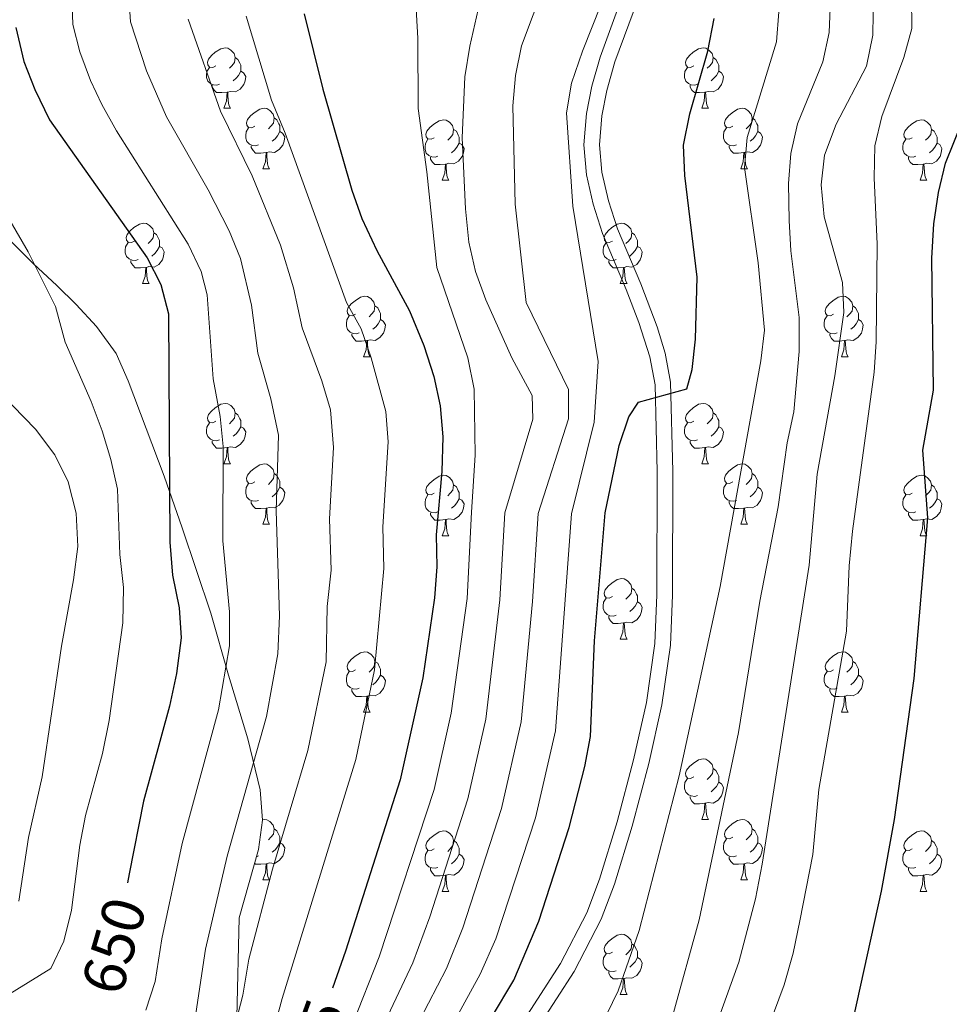
# Model space of a CAD drawing. Extents: x 585548 to 590041, y 779679 to 782707.
# Drawn here: x 586555 to 586709, y 780778 to 780942 of the extents above; entities that cross this region are included whole.
import ezdxf
from ezdxf.enums import TextEntityAlignment as Align

# ---------------------------------------------------------------- set-up
doc = ezdxf.new("R2010")
doc.units = 0
doc.header["$MEASUREMENT"] = 0
doc.linetypes.add('DGN Style 3', pattern=[66.707732, 47.64838, -19.059352])
for name, color, linetype in [('Nivel 21', 7, 'Continuous'), ('Nivel 35', 7, 'Continuous'), ('Nivel 36', 7, 'Continuous'), ('Nivel 4', 7, 'Continuous'), ('Nivel 41', 7, 'Continuous'), ('Nivel 5', 7, 'Continuous'), ('Nivel 61', 7, 'Continuous'), ('Nivel 63', 7, 'Continuous')]:
    doc.layers.add(name, color=color, linetype=linetype)
doc.styles.add('Style-ariali', font='ariali.shx', dxfattribs={"bigfont": 'arialibig.shx'})
doc.linetypes.add('5zonar', pattern='A,-5,[1,dgnlstyle.shx,S=0.08,R=0,X=0,Y=0],-5', length=10)

msp = doc.modelspace()

# ---------------------------------------------------------------- linework, layer by layer
at = {"layer": 'Nivel 21', "color": 19, "linetype": 'Continuous', "lineweight": 0}
msp.add_polyline3d([(586655.729, 780947.057, 694.99), (586651.473, 780935.472, 694.507), (586650.107, 780930.663, 694.414), (586649.204, 780926.113, 694.448), (586648.762, 780920.93, 694.614), (586649.213, 780915.956, 694.857), (586650.341, 780911.081, 695.154), (586651.91, 780906.18, 695.533), (586655.802, 780896.923, 696.687), (586657.914, 780891.466, 697.817), (586659.748, 780885.75, 699.134), (586660.613, 780881.069, 700.009), (586660.965, 780866.696, 701.451), (586660.928, 780846.244, 702.848), (586660.583, 780838.154, 702.999), (586659.163, 780828.388, 703.564), (586657.035, 780818.881, 703.534), (586654.33, 780808.573, 703.292), (586651.409, 780799.086, 703.072), (586649.31, 780793.515, 702.94), (586644.931, 780785.084, 702.765), (586637.278, 780773.259, 702.413)], dxfattribs=at)
at = {"layer": 'Nivel 21', "color": 19, "linetype": 'DGN Style 3', "lineweight": 0}
msp.add_polyline3d([(586658.256, 780946.412, 694.996), (586653.948, 780934.669, 694.507), (586652.611, 780929.944, 694.414), (586651.783, 780925.75, 694.448), (586651.373, 780920.937, 694.614), (586651.789, 780916.359, 694.858), (586652.892, 780911.624, 695.164), (586654.391, 780906.983, 695.542), (586658.241, 780897.827, 696.696), (586660.957, 780890.722, 698.178), (586662.279, 780886.365, 699.134), (586663.191, 780881.522, 699.985), (586663.566, 780866.741, 701.45), (586663.527, 780846.189, 702.848), (586663.175, 780837.911, 702.999), (586661.744, 780828.029, 703.561), (586659.562, 780818.266, 703.534), (586656.831, 780807.86, 703.292), (586653.87, 780798.245, 703.072), (586651.689, 780792.454, 702.94), (586647.182, 780783.775, 702.765), (586639.511, 780771.924, 702.413)], dxfattribs=at)
at = {"layer": 'Nivel 35', "color": 92, "linetype": '5zonar', "lineweight": 0, "ltscale": 0.5}
msp.add_polyline3d([(586591.194, 780776.176, 676.187), (586591.555, 780792.662, 675.109), (586594.761, 780803.992, 674.43), (586595.457, 780808.879, 673.847), (586595.068, 780813.874, 673.118), (586592.987, 780822.381, 671.971), (586589.814, 780832.92, 671.268), (586586.877, 780843.225, 669.276), (586582.103, 780857.342, 667.649), (586579.125, 780865.942, 666.114), (586573.136, 780881.75, 662.6), (586571.139, 780886.274, 661.94), (586567.916, 780890.768, 661.671), (586564.522, 780894.421, 661.626), (586561.291, 780897.552, 661.311), (586557.422, 780901.18, 660.374), (586547.105, 780911.478, 658.5), (586543.119, 780915.105, 657.212), (586534.326, 780922.945, 651.706), (586531.466, 780926.903, 650.672), (586529.46, 780931.802, 649.968), (586528.603, 780936.663, 649.584)], dxfattribs=at)
at = {"layer": 'Nivel 36', "color": 92, "linetype": 'Continuous', "lineweight": 0, "flags": 128}
for points in [[(586587.719, 780934.039), (586587.189, 780933.774), (586586.659, 780933.829), (586586.394, 780934.199), (586586.339, 780934.624), (586586.499, 780935.144), (586586.979, 780935.739), (586587.614, 780936.269), (586588.514, 780936.854), (586589.259, 780937.014), (586589.684, 780936.959), (586590.214, 780936.644), (586590.744, 780936.059), (586590.904, 780935.419), (586590.794, 780934.569), (586590.369, 780934.039), (586589.949, 780933.614)], [(586667.046, 780934.039), (586666.516, 780933.774), (586665.986, 780933.829), (586665.721, 780934.199), (586665.666, 780934.624), (586665.826, 780935.144), (586666.306, 780935.739), (586666.941, 780936.269), (586667.841, 780936.854), (586668.586, 780937.014), (586669.011, 780936.959), (586669.541, 780936.644), (586670.071, 780936.059), (586670.231, 780935.419), (586670.121, 780934.569), (586669.696, 780934.039), (586669.276, 780933.614)], [(586590.904, 780935.419), (586591.379, 780935.104), (586591.694, 780934.464), (586591.854, 780934.144), (586591.854, 780933.564), (586591.854, 780933.139), (586591.484, 780932.449), (586591.064, 780931.969), (586590.584, 780931.549)], [(586670.231, 780935.419), (586670.706, 780935.104), (586671.021, 780934.464), (586671.181, 780934.144), (586671.181, 780933.564), (586671.181, 780933.139), (586670.811, 780932.449), (586670.391, 780931.969), (586669.911, 780931.549)], [(586588.304, 780930.959), (586587.879, 780930.799), (586587.294, 780930.859), (586586.819, 780931.069), (586586.394, 780931.494), (586586.179, 780932.079), (586586.179, 780932.499), (586586.234, 780933.084), (586586.659, 780933.774)], [(586591.854, 780933.139), (586592.309, 780932.889), (586592.654, 780932.274), (586592.544, 780931.549), (586592.334, 780930.909), (586591.749, 780930.169), (586590.954, 780929.689), (586590.104, 780929.794), (586589.674, 780929.664)], [(586667.631, 780930.959), (586667.206, 780930.799), (586666.621, 780930.859), (586666.146, 780931.069), (586665.721, 780931.494), (586665.506, 780932.079), (586665.506, 780932.499), (586665.561, 780933.084), (586665.986, 780933.774)], [(586671.181, 780933.139), (586671.636, 780932.889), (586671.981, 780932.274), (586671.871, 780931.549), (586671.661, 780930.909), (586671.076, 780930.169), (586670.281, 780929.689), (586669.431, 780929.794), (586669.001, 780929.664)], [(586589.564, 780929.664), (586588.674, 780929.579), (586587.829, 780929.579), (586587.404, 780930.009), (586587.084, 780930.484), (586587.084, 780930.799)], [(586668.891, 780929.664), (586668.001, 780929.579), (586667.156, 780929.579), (586666.731, 780930.009), (586666.411, 780930.484), (586666.411, 780930.799)], [(586589.019, 780926.979), (586589.454, 780928.139), (586589.564, 780929.664), (586589.674, 780929.664), (586589.709, 780929.079), (586589.744, 780928.394), (586589.814, 780927.779), (586589.929, 780927.379), (586590.144, 780926.979)], [(586668.346, 780926.979), (586668.781, 780928.139), (586668.891, 780929.664), (586669.001, 780929.664), (586669.036, 780929.079), (586669.071, 780928.394), (586669.141, 780927.779), (586669.256, 780927.379), (586669.471, 780926.979)], [(586589.019, 780926.979), (586590.144, 780926.979)], [(586594.194, 780924.004), (586593.664, 780923.739), (586593.134, 780923.794), (586592.869, 780924.164), (586592.814, 780924.589), (586592.974, 780925.109), (586593.454, 780925.704), (586594.089, 780926.234), (586594.989, 780926.819), (586595.734, 780926.979), (586596.159, 780926.924), (586596.689, 780926.609), (586597.219, 780926.024), (586597.379, 780925.384), (586597.269, 780924.534), (586596.844, 780924.004), (586596.424, 780923.579)], [(586668.346, 780926.979), (586669.471, 780926.979)], [(586673.521, 780924.004), (586672.991, 780923.739), (586672.461, 780923.794), (586672.196, 780924.164), (586672.141, 780924.589), (586672.301, 780925.109), (586672.781, 780925.704), (586673.416, 780926.234), (586674.316, 780926.819), (586675.061, 780926.979), (586675.486, 780926.924), (586676.016, 780926.609), (586676.546, 780926.024), (586676.706, 780925.384), (586676.596, 780924.534), (586676.171, 780924.004), (586675.751, 780923.579)], [(586597.379, 780925.384), (586597.854, 780925.069), (586598.169, 780924.429), (586598.329, 780924.109), (586598.329, 780923.529), (586598.329, 780923.104), (586597.959, 780922.414), (586597.539, 780921.934), (586597.059, 780921.514)], [(586623.966, 780922.099), (586623.436, 780921.834), (586622.906, 780921.889), (586622.641, 780922.259), (586622.586, 780922.684), (586622.746, 780923.204), (586623.226, 780923.799), (586623.861, 780924.329), (586624.761, 780924.914), (586625.506, 780925.074), (586625.931, 780925.019), (586626.461, 780924.704), (586626.991, 780924.119), (586627.151, 780923.479), (586627.041, 780922.629), (586626.616, 780922.099), (586626.196, 780921.674)], [(586676.706, 780925.384), (586677.181, 780925.069), (586677.496, 780924.429), (586677.656, 780924.109), (586677.656, 780923.529), (586677.656, 780923.104), (586677.286, 780922.414), (586676.866, 780921.934), (586676.386, 780921.514)], [(586703.293, 780922.099), (586702.763, 780921.834), (586702.233, 780921.889), (586701.968, 780922.259), (586701.913, 780922.684), (586702.073, 780923.204), (586702.553, 780923.799), (586703.188, 780924.329), (586704.088, 780924.914), (586704.833, 780925.074), (586705.258, 780925.019), (586705.788, 780924.704), (586706.318, 780924.119), (586706.478, 780923.479), (586706.368, 780922.629), (586705.943, 780922.099), (586705.523, 780921.674)], [(586594.779, 780920.924), (586594.354, 780920.764), (586593.769, 780920.824), (586593.294, 780921.034), (586592.869, 780921.459), (586592.654, 780922.044), (586592.654, 780922.464), (586592.709, 780923.049), (586593.134, 780923.739)], [(586598.329, 780923.104), (586598.784, 780922.854), (586599.129, 780922.239), (586599.019, 780921.514), (586598.809, 780920.874), (586598.224, 780920.134), (586597.429, 780919.654), (586596.579, 780919.759), (586596.149, 780919.629)], [(586627.151, 780923.479), (586627.626, 780923.164), (586627.941, 780922.524), (586628.101, 780922.204), (586628.101, 780921.624), (586628.101, 780921.199), (586627.731, 780920.509), (586627.311, 780920.029), (586626.831, 780919.609)], [(586674.106, 780920.924), (586673.681, 780920.764), (586673.096, 780920.824), (586672.621, 780921.034), (586672.196, 780921.459), (586671.981, 780922.044), (586671.981, 780922.464), (586672.036, 780923.049), (586672.461, 780923.739)], [(586677.656, 780923.104), (586678.111, 780922.854), (586678.456, 780922.239), (586678.346, 780921.514), (586678.136, 780920.874), (586677.551, 780920.134), (586676.756, 780919.654), (586675.906, 780919.759), (586675.476, 780919.629)], [(586706.478, 780923.479), (586706.953, 780923.164), (586707.268, 780922.524), (586707.428, 780922.204), (586707.428, 780921.624), (586707.428, 780921.199), (586707.058, 780920.509), (586706.638, 780920.029), (586706.158, 780919.609)], [(586624.551, 780919.019), (586624.126, 780918.859), (586623.541, 780918.919), (586623.066, 780919.129), (586622.641, 780919.554), (586622.426, 780920.139), (586622.426, 780920.559), (586622.481, 780921.144), (586622.906, 780921.834)], [(586628.101, 780921.199), (586628.556, 780920.949), (586628.901, 780920.334), (586628.791, 780919.609), (586628.581, 780918.969), (586627.996, 780918.229), (586627.201, 780917.749), (586626.351, 780917.854), (586625.921, 780917.724)], [(586703.878, 780919.019), (586703.453, 780918.859), (586702.868, 780918.919), (586702.393, 780919.129), (586701.968, 780919.554), (586701.753, 780920.139), (586701.753, 780920.559), (586701.808, 780921.144), (586702.233, 780921.834)], [(586707.428, 780921.199), (586707.883, 780920.949), (586708.228, 780920.334), (586708.118, 780919.609), (586707.908, 780918.969), (586707.323, 780918.229), (586706.528, 780917.749), (586705.678, 780917.854), (586705.248, 780917.724)], [(586596.039, 780919.629), (586595.149, 780919.544), (586594.304, 780919.544), (586593.879, 780919.974), (586593.559, 780920.449), (586593.559, 780920.764)], [(586595.494, 780916.944), (586595.929, 780918.104), (586596.039, 780919.629), (586596.149, 780919.629), (586596.184, 780919.044), (586596.219, 780918.359), (586596.289, 780917.744), (586596.404, 780917.344), (586596.619, 780916.944)], [(586675.366, 780919.629), (586674.476, 780919.544), (586673.631, 780919.544), (586673.206, 780919.974), (586672.886, 780920.449), (586672.886, 780920.764)], [(586674.821, 780916.944), (586675.256, 780918.104), (586675.366, 780919.629), (586675.476, 780919.629), (586675.511, 780919.044), (586675.546, 780918.359), (586675.616, 780917.744), (586675.731, 780917.344), (586675.946, 780916.944)], [(586625.811, 780917.724), (586624.921, 780917.639), (586624.076, 780917.639), (586623.651, 780918.069), (586623.331, 780918.544), (586623.331, 780918.859)], [(586625.266, 780915.039), (586625.701, 780916.199), (586625.811, 780917.724), (586625.921, 780917.724), (586625.956, 780917.139), (586625.991, 780916.454), (586626.061, 780915.839), (586626.176, 780915.439), (586626.391, 780915.039)], [(586705.138, 780917.724), (586704.248, 780917.639), (586703.403, 780917.639), (586702.978, 780918.069), (586702.658, 780918.544), (586702.658, 780918.859)], [(586704.593, 780915.039), (586705.028, 780916.199), (586705.138, 780917.724), (586705.248, 780917.724), (586705.283, 780917.139), (586705.318, 780916.454), (586705.388, 780915.839), (586705.503, 780915.439), (586705.718, 780915.039)], [(586595.494, 780916.944), (586596.619, 780916.944)], [(586674.821, 780916.944), (586675.946, 780916.944)], [(586625.266, 780915.039), (586626.391, 780915.039)], [(586704.593, 780915.039), (586705.718, 780915.039)], [(586574.216, 780904.956), (586573.686, 780904.691), (586573.156, 780904.746), (586572.891, 780905.116), (586572.836, 780905.541), (586572.996, 780906.061), (586573.476, 780906.656), (586574.111, 780907.186), (586575.011, 780907.771), (586575.756, 780907.931), (586576.181, 780907.876), (586576.711, 780907.561), (586577.241, 780906.976), (586577.401, 780906.336), (586577.291, 780905.486), (586576.866, 780904.956), (586576.446, 780904.531)], [(586653.543, 780904.956), (586653.013, 780904.691), (586652.483, 780904.746), (586652.218, 780905.116), (586652.163, 780905.541), (586652.323, 780906.061), (586652.803, 780906.656), (586653.438, 780907.186), (586654.338, 780907.771), (586655.083, 780907.931), (586655.508, 780907.876), (586656.038, 780907.561), (586656.568, 780906.976), (586656.728, 780906.336), (586656.618, 780905.486), (586656.193, 780904.956), (586655.773, 780904.531)], [(586577.401, 780906.336), (586577.876, 780906.021), (586578.191, 780905.381), (586578.351, 780905.061), (586578.351, 780904.481), (586578.351, 780904.056), (586577.981, 780903.366), (586577.561, 780902.886), (586577.081, 780902.466)], [(586656.728, 780906.336), (586657.203, 780906.021), (586657.518, 780905.381), (586657.678, 780905.061), (586657.678, 780904.481), (586657.678, 780904.056), (586657.308, 780903.366), (586656.888, 780902.886), (586656.408, 780902.466)], [(586574.801, 780901.876), (586574.376, 780901.716), (586573.791, 780901.776), (586573.316, 780901.986), (586572.891, 780902.411), (586572.676, 780902.996), (586572.676, 780903.416), (586572.731, 780904.001), (586573.156, 780904.691)], [(586654.128, 780901.876), (586653.703, 780901.716), (586653.118, 780901.776), (586652.643, 780901.986), (586652.218, 780902.411), (586652.003, 780902.996), (586652.003, 780903.416), (586652.058, 780904.001), (586652.483, 780904.691)], [(586578.351, 780904.056), (586578.806, 780903.806), (586579.151, 780903.191), (586579.041, 780902.466), (586578.831, 780901.826), (586578.246, 780901.086), (586577.451, 780900.606), (586576.601, 780900.711), (586576.171, 780900.581)], [(586657.678, 780904.056), (586658.133, 780903.806), (586658.478, 780903.191), (586658.368, 780902.466), (586658.158, 780901.826), (586657.573, 780901.086), (586656.778, 780900.606), (586655.928, 780900.711), (586655.498, 780900.581)], [(586576.061, 780900.581), (586575.171, 780900.496), (586574.326, 780900.496), (586573.901, 780900.926), (586573.581, 780901.401), (586573.581, 780901.716)], [(586655.388, 780900.581), (586654.498, 780900.496), (586653.653, 780900.496), (586653.228, 780900.926), (586652.908, 780901.401), (586652.908, 780901.716)], [(586575.516, 780897.896), (586575.951, 780899.056), (586576.061, 780900.581), (586576.171, 780900.581), (586576.206, 780899.996), (586576.241, 780899.311), (586576.311, 780898.696), (586576.426, 780898.296), (586576.641, 780897.896)], [(586654.843, 780897.896), (586655.278, 780899.056), (586655.388, 780900.581), (586655.498, 780900.581), (586655.533, 780899.996), (586655.568, 780899.311), (586655.638, 780898.696), (586655.753, 780898.296), (586655.968, 780897.896)], [(586575.516, 780897.896), (586576.641, 780897.896)], [(586654.843, 780897.896), (586655.968, 780897.896)], [(586610.907, 780892.816), (586610.377, 780892.551), (586609.847, 780892.606), (586609.582, 780892.976), (586609.527, 780893.401), (586609.687, 780893.921), (586610.167, 780894.516), (586610.802, 780895.046), (586611.702, 780895.631), (586612.447, 780895.791), (586612.872, 780895.736), (586613.402, 780895.421), (586613.932, 780894.836), (586614.092, 780894.196), (586613.982, 780893.346), (586613.557, 780892.816), (586613.137, 780892.391)], [(586690.234, 780892.816), (586689.704, 780892.551), (586689.174, 780892.606), (586688.909, 780892.976), (586688.854, 780893.401), (586689.014, 780893.921), (586689.494, 780894.516), (586690.129, 780895.046), (586691.029, 780895.631), (586691.774, 780895.791), (586692.199, 780895.736), (586692.729, 780895.421), (586693.259, 780894.836), (586693.419, 780894.196), (586693.309, 780893.346), (586692.884, 780892.816), (586692.464, 780892.391)], [(586614.092, 780894.196), (586614.567, 780893.881), (586614.882, 780893.241), (586615.042, 780892.921), (586615.042, 780892.341), (586615.042, 780891.916), (586614.672, 780891.226), (586614.252, 780890.746), (586613.772, 780890.326)], [(586693.419, 780894.196), (586693.894, 780893.881), (586694.209, 780893.241), (586694.369, 780892.921), (586694.369, 780892.341), (586694.369, 780891.916), (586693.999, 780891.226), (586693.579, 780890.746), (586693.099, 780890.326)], [(586611.492, 780889.736), (586611.067, 780889.576), (586610.482, 780889.636), (586610.007, 780889.846), (586609.582, 780890.271), (586609.367, 780890.856), (586609.367, 780891.276), (586609.422, 780891.861), (586609.847, 780892.551)], [(586615.042, 780891.916), (586615.497, 780891.666), (586615.842, 780891.051), (586615.732, 780890.326), (586615.522, 780889.686), (586614.937, 780888.946), (586614.142, 780888.466), (586613.292, 780888.571), (586612.862, 780888.441)], [(586690.819, 780889.736), (586690.394, 780889.576), (586689.809, 780889.636), (586689.334, 780889.846), (586688.909, 780890.271), (586688.694, 780890.856), (586688.694, 780891.276), (586688.749, 780891.861), (586689.174, 780892.551)], [(586694.369, 780891.916), (586694.824, 780891.666), (586695.169, 780891.051), (586695.059, 780890.326), (586694.849, 780889.686), (586694.264, 780888.946), (586693.469, 780888.466), (586692.619, 780888.571), (586692.189, 780888.441)], [(586612.752, 780888.441), (586611.862, 780888.356), (586611.017, 780888.356), (586610.592, 780888.786), (586610.272, 780889.261), (586610.272, 780889.576)], [(586612.207, 780885.756), (586612.642, 780886.916), (586612.752, 780888.441), (586612.862, 780888.441), (586612.897, 780887.856), (586612.932, 780887.171), (586613.002, 780886.556), (586613.117, 780886.156), (586613.332, 780885.756)], [(586692.079, 780888.441), (586691.189, 780888.356), (586690.344, 780888.356), (586689.919, 780888.786), (586689.599, 780889.261), (586689.599, 780889.576)], [(586691.534, 780885.756), (586691.969, 780886.916), (586692.079, 780888.441), (586692.189, 780888.441), (586692.224, 780887.856), (586692.259, 780887.171), (586692.329, 780886.556), (586692.444, 780886.156), (586692.659, 780885.756)], [(586612.207, 780885.756), (586613.332, 780885.756)], [(586691.534, 780885.756), (586692.659, 780885.756)], [(586587.719, 780875.047), (586587.189, 780874.782), (586586.659, 780874.837), (586586.394, 780875.207), (586586.339, 780875.632), (586586.499, 780876.152), (586586.979, 780876.747), (586587.614, 780877.277), (586588.514, 780877.862), (586589.259, 780878.022), (586589.684, 780877.967), (586590.214, 780877.652), (586590.744, 780877.067), (586590.904, 780876.427), (586590.794, 780875.577), (586590.369, 780875.047), (586589.949, 780874.622)], [(586667.046, 780875.047), (586666.516, 780874.782), (586665.986, 780874.837), (586665.721, 780875.207), (586665.666, 780875.632), (586665.826, 780876.152), (586666.306, 780876.747), (586666.941, 780877.277), (586667.841, 780877.862), (586668.586, 780878.022), (586669.011, 780877.967), (586669.541, 780877.652), (586670.071, 780877.067), (586670.231, 780876.427), (586670.121, 780875.577), (586669.696, 780875.047), (586669.276, 780874.622)], [(586590.904, 780876.427), (586591.379, 780876.112), (586591.694, 780875.472), (586591.854, 780875.152), (586591.854, 780874.572), (586591.854, 780874.147), (586591.484, 780873.457), (586591.064, 780872.977), (586590.584, 780872.557)], [(586670.231, 780876.427), (586670.706, 780876.112), (586671.021, 780875.472), (586671.181, 780875.152), (586671.181, 780874.572), (586671.181, 780874.147), (586670.811, 780873.457), (586670.391, 780872.977), (586669.911, 780872.557)], [(586588.304, 780871.967), (586587.879, 780871.807), (586587.294, 780871.867), (586586.819, 780872.077), (586586.394, 780872.502), (586586.179, 780873.087), (586586.179, 780873.507), (586586.234, 780874.092), (586586.659, 780874.782)], [(586591.854, 780874.147), (586592.309, 780873.897), (586592.654, 780873.282), (586592.544, 780872.557), (586592.334, 780871.917), (586591.749, 780871.177), (586590.954, 780870.697), (586590.104, 780870.802), (586589.674, 780870.672)], [(586667.631, 780871.967), (586667.206, 780871.807), (586666.621, 780871.867), (586666.146, 780872.077), (586665.721, 780872.502), (586665.506, 780873.087), (586665.506, 780873.507), (586665.561, 780874.092), (586665.986, 780874.782)], [(586671.181, 780874.147), (586671.636, 780873.897), (586671.981, 780873.282), (586671.871, 780872.557), (586671.661, 780871.917), (586671.076, 780871.177), (586670.281, 780870.697), (586669.431, 780870.802), (586669.001, 780870.672)], [(586589.564, 780870.672), (586588.674, 780870.587), (586587.829, 780870.587), (586587.404, 780871.017), (586587.084, 780871.492), (586587.084, 780871.807)], [(586589.019, 780867.987), (586589.454, 780869.147), (586589.564, 780870.672), (586589.674, 780870.672), (586589.709, 780870.087), (586589.744, 780869.402), (586589.814, 780868.787), (586589.929, 780868.387), (586590.144, 780867.987)], [(586668.891, 780870.672), (586668.001, 780870.587), (586667.156, 780870.587), (586666.731, 780871.017), (586666.411, 780871.492), (586666.411, 780871.807)], [(586668.346, 780867.987), (586668.781, 780869.147), (586668.891, 780870.672), (586669.001, 780870.672), (586669.036, 780870.087), (586669.071, 780869.402), (586669.141, 780868.787), (586669.256, 780868.387), (586669.471, 780867.987)], [(586589.019, 780867.987), (586590.144, 780867.987)], [(586594.194, 780865.012), (586593.664, 780864.747), (586593.134, 780864.802), (586592.869, 780865.172), (586592.814, 780865.597), (586592.974, 780866.117), (586593.454, 780866.712), (586594.089, 780867.242), (586594.989, 780867.827), (586595.734, 780867.987), (586596.159, 780867.932), (586596.689, 780867.617), (586597.219, 780867.032), (586597.379, 780866.392), (586597.269, 780865.542), (586596.844, 780865.012), (586596.424, 780864.587)], [(586668.346, 780867.987), (586669.471, 780867.987)], [(586673.521, 780865.012), (586672.991, 780864.747), (586672.461, 780864.802), (586672.196, 780865.172), (586672.141, 780865.597), (586672.301, 780866.117), (586672.781, 780866.712), (586673.416, 780867.242), (586674.316, 780867.827), (586675.061, 780867.987), (586675.486, 780867.932), (586676.016, 780867.617), (586676.546, 780867.032), (586676.706, 780866.392), (586676.596, 780865.542), (586676.171, 780865.012), (586675.751, 780864.587)], [(586597.379, 780866.392), (586597.854, 780866.077), (586598.169, 780865.437), (586598.329, 780865.117), (586598.329, 780864.537), (586598.329, 780864.112), (586597.959, 780863.422), (586597.539, 780862.942), (586597.059, 780862.522)], [(586623.966, 780863.107), (586623.436, 780862.842), (586622.906, 780862.897), (586622.641, 780863.267), (586622.586, 780863.692), (586622.746, 780864.212), (586623.226, 780864.807), (586623.861, 780865.337), (586624.761, 780865.922), (586625.506, 780866.082), (586625.931, 780866.027), (586626.461, 780865.712), (586626.991, 780865.127), (586627.151, 780864.487), (586627.041, 780863.637), (586626.616, 780863.107), (586626.196, 780862.682)], [(586676.706, 780866.392), (586677.181, 780866.077), (586677.496, 780865.437), (586677.656, 780865.117), (586677.656, 780864.537), (586677.656, 780864.112), (586677.286, 780863.422), (586676.866, 780862.942), (586676.386, 780862.522)], [(586703.293, 780863.107), (586702.763, 780862.842), (586702.233, 780862.897), (586701.968, 780863.267), (586701.913, 780863.692), (586702.073, 780864.212), (586702.553, 780864.807), (586703.188, 780865.337), (586704.088, 780865.922), (586704.833, 780866.082), (586705.258, 780866.027), (586705.788, 780865.712), (586706.318, 780865.127), (586706.478, 780864.487), (586706.368, 780863.637), (586705.943, 780863.107), (586705.523, 780862.682)], [(586594.779, 780861.932), (586594.354, 780861.772), (586593.769, 780861.832), (586593.294, 780862.042), (586592.869, 780862.467), (586592.654, 780863.052), (586592.654, 780863.472), (586592.709, 780864.057), (586593.134, 780864.747)], [(586598.329, 780864.112), (586598.784, 780863.862), (586599.129, 780863.247), (586599.019, 780862.522), (586598.809, 780861.882), (586598.224, 780861.142), (586597.429, 780860.662), (586596.579, 780860.767), (586596.149, 780860.637)], [(586627.151, 780864.487), (586627.626, 780864.172), (586627.941, 780863.532), (586628.101, 780863.212), (586628.101, 780862.632), (586628.101, 780862.207), (586627.731, 780861.517), (586627.311, 780861.037), (586626.831, 780860.617)], [(586674.106, 780861.932), (586673.681, 780861.772), (586673.096, 780861.832), (586672.621, 780862.042), (586672.196, 780862.467), (586671.981, 780863.052), (586671.981, 780863.472), (586672.036, 780864.057), (586672.461, 780864.747)], [(586677.656, 780864.112), (586678.111, 780863.862), (586678.456, 780863.247), (586678.346, 780862.522), (586678.136, 780861.882), (586677.551, 780861.142), (586676.756, 780860.662), (586675.906, 780860.767), (586675.476, 780860.637)], [(586706.478, 780864.487), (586706.953, 780864.172), (586707.268, 780863.532), (586707.428, 780863.212), (586707.428, 780862.632), (586707.428, 780862.207), (586707.058, 780861.517), (586706.638, 780861.037), (586706.158, 780860.617)], [(586624.551, 780860.027), (586624.126, 780859.867), (586623.541, 780859.927), (586623.066, 780860.137), (586622.641, 780860.562), (586622.426, 780861.147), (586622.426, 780861.567), (586622.481, 780862.152), (586622.906, 780862.842)], [(586628.101, 780862.207), (586628.556, 780861.957), (586628.901, 780861.342), (586628.791, 780860.617), (586628.581, 780859.977), (586627.996, 780859.237), (586627.201, 780858.757), (586626.351, 780858.862), (586625.921, 780858.732)], [(586703.878, 780860.027), (586703.453, 780859.867), (586702.868, 780859.927), (586702.393, 780860.137), (586701.968, 780860.562), (586701.753, 780861.147), (586701.753, 780861.567), (586701.808, 780862.152), (586702.233, 780862.842)], [(586707.428, 780862.207), (586707.883, 780861.957), (586708.228, 780861.342), (586708.118, 780860.617), (586707.908, 780859.977), (586707.323, 780859.237), (586706.528, 780858.757), (586705.678, 780858.862), (586705.248, 780858.732)], [(586596.039, 780860.637), (586595.149, 780860.552), (586594.304, 780860.552), (586593.879, 780860.982), (586593.559, 780861.457), (586593.559, 780861.772)], [(586595.494, 780857.952), (586595.929, 780859.112), (586596.039, 780860.637), (586596.149, 780860.637), (586596.184, 780860.052), (586596.219, 780859.367), (586596.289, 780858.752), (586596.404, 780858.352), (586596.619, 780857.952)], [(586675.366, 780860.637), (586674.476, 780860.552), (586673.631, 780860.552), (586673.206, 780860.982), (586672.886, 780861.457), (586672.886, 780861.772)], [(586674.821, 780857.952), (586675.256, 780859.112), (586675.366, 780860.637), (586675.476, 780860.637), (586675.511, 780860.052), (586675.546, 780859.367), (586675.616, 780858.752), (586675.731, 780858.352), (586675.946, 780857.952)], [(586625.811, 780858.732), (586624.921, 780858.647), (586624.076, 780858.647), (586623.651, 780859.077), (586623.331, 780859.552), (586623.331, 780859.867)], [(586705.138, 780858.732), (586704.248, 780858.647), (586703.403, 780858.647), (586702.978, 780859.077), (586702.658, 780859.552), (586702.658, 780859.867)], [(586595.494, 780857.952), (586596.619, 780857.952)], [(586625.266, 780856.047), (586625.701, 780857.207), (586625.811, 780858.732), (586625.921, 780858.732), (586625.956, 780858.147), (586625.991, 780857.462), (586626.061, 780856.847), (586626.176, 780856.447), (586626.391, 780856.047)], [(586674.821, 780857.952), (586675.946, 780857.952)], [(586704.593, 780856.047), (586705.028, 780857.207), (586705.138, 780858.732), (586705.248, 780858.732), (586705.283, 780858.147), (586705.318, 780857.462), (586705.388, 780856.847), (586705.503, 780856.447), (586705.718, 780856.047)], [(586625.266, 780856.047), (586626.391, 780856.047)], [(586704.593, 780856.047), (586705.718, 780856.047)], [(586653.543, 780845.964), (586653.013, 780845.699), (586652.483, 780845.754), (586652.218, 780846.124), (586652.163, 780846.549), (586652.323, 780847.069), (586652.803, 780847.664), (586653.438, 780848.194), (586654.338, 780848.779), (586655.083, 780848.939), (586655.508, 780848.884), (586656.038, 780848.569), (586656.568, 780847.984), (586656.728, 780847.344), (586656.618, 780846.494), (586656.193, 780845.964), (586655.773, 780845.539)], [(586656.728, 780847.344), (586657.203, 780847.029), (586657.518, 780846.389), (586657.678, 780846.069), (586657.678, 780845.489), (586657.678, 780845.064), (586657.308, 780844.374), (586656.888, 780843.894), (586656.408, 780843.474)], [(586654.128, 780842.884), (586653.703, 780842.724), (586653.118, 780842.784), (586652.643, 780842.994), (586652.218, 780843.419), (586652.003, 780844.004), (586652.003, 780844.424), (586652.058, 780845.009), (586652.483, 780845.699)], [(586657.678, 780845.064), (586658.133, 780844.814), (586658.478, 780844.199), (586658.368, 780843.474), (586658.158, 780842.834), (586657.573, 780842.094), (586656.778, 780841.614), (586655.928, 780841.719), (586655.498, 780841.589)], [(586655.388, 780841.589), (586654.498, 780841.504), (586653.653, 780841.504), (586653.228, 780841.934), (586652.908, 780842.409), (586652.908, 780842.724)], [(586654.843, 780838.904), (586655.278, 780840.064), (586655.388, 780841.589), (586655.498, 780841.589), (586655.533, 780841.004), (586655.568, 780840.319), (586655.638, 780839.704), (586655.753, 780839.304), (586655.968, 780838.904)], [(586654.843, 780838.904), (586655.968, 780838.904)], [(586610.907, 780833.824), (586610.377, 780833.559), (586609.847, 780833.614), (586609.582, 780833.984), (586609.527, 780834.409), (586609.687, 780834.929), (586610.167, 780835.524), (586610.802, 780836.054), (586611.702, 780836.639), (586612.447, 780836.799), (586612.872, 780836.744), (586613.402, 780836.429), (586613.932, 780835.844), (586614.092, 780835.204), (586613.982, 780834.354), (586613.557, 780833.824), (586613.137, 780833.399)], [(586690.234, 780833.824), (586689.704, 780833.559), (586689.174, 780833.614), (586688.909, 780833.984), (586688.854, 780834.409), (586689.014, 780834.929), (586689.494, 780835.524), (586690.129, 780836.054), (586691.029, 780836.639), (586691.774, 780836.799), (586692.199, 780836.744), (586692.729, 780836.429), (586693.259, 780835.844), (586693.419, 780835.204), (586693.309, 780834.354), (586692.884, 780833.824), (586692.464, 780833.399)], [(586614.092, 780835.204), (586614.567, 780834.889), (586614.882, 780834.249), (586615.042, 780833.929), (586615.042, 780833.349), (586615.042, 780832.924), (586614.672, 780832.234), (586614.252, 780831.754), (586613.772, 780831.334)], [(586693.419, 780835.204), (586693.894, 780834.889), (586694.209, 780834.249), (586694.369, 780833.929), (586694.369, 780833.349), (586694.369, 780832.924), (586693.999, 780832.234), (586693.579, 780831.754), (586693.099, 780831.334)], [(586611.492, 780830.744), (586611.067, 780830.584), (586610.482, 780830.644), (586610.007, 780830.854), (586609.582, 780831.279), (586609.367, 780831.864), (586609.367, 780832.284), (586609.422, 780832.869), (586609.847, 780833.559)], [(586615.042, 780832.924), (586615.497, 780832.674), (586615.842, 780832.059), (586615.732, 780831.334), (586615.522, 780830.694), (586614.937, 780829.954), (586614.142, 780829.474), (586613.292, 780829.579), (586612.862, 780829.449)], [(586690.819, 780830.744), (586690.394, 780830.584), (586689.809, 780830.644), (586689.334, 780830.854), (586688.909, 780831.279), (586688.694, 780831.864), (586688.694, 780832.284), (586688.749, 780832.869), (586689.174, 780833.559)], [(586694.369, 780832.924), (586694.824, 780832.674), (586695.169, 780832.059), (586695.059, 780831.334), (586694.849, 780830.694), (586694.264, 780829.954), (586693.469, 780829.474), (586692.619, 780829.579), (586692.189, 780829.449)], [(586612.752, 780829.449), (586611.862, 780829.364), (586611.017, 780829.364), (586610.592, 780829.794), (586610.272, 780830.269), (586610.272, 780830.584)], [(586612.207, 780826.764), (586612.642, 780827.924), (586612.752, 780829.449), (586612.862, 780829.449), (586612.897, 780828.864), (586612.932, 780828.179), (586613.002, 780827.564), (586613.117, 780827.164), (586613.332, 780826.764)], [(586692.079, 780829.449), (586691.189, 780829.364), (586690.344, 780829.364), (586689.919, 780829.794), (586689.599, 780830.269), (586689.599, 780830.584)], [(586691.534, 780826.764), (586691.969, 780827.924), (586692.079, 780829.449), (586692.189, 780829.449), (586692.224, 780828.864), (586692.259, 780828.179), (586692.329, 780827.564), (586692.444, 780827.164), (586692.659, 780826.764)], [(586612.207, 780826.764), (586613.332, 780826.764)], [(586691.534, 780826.764), (586692.659, 780826.764)], [(586667.046, 780816.055), (586666.516, 780815.79), (586665.986, 780815.845), (586665.721, 780816.215), (586665.666, 780816.64), (586665.826, 780817.16), (586666.306, 780817.755), (586666.941, 780818.285), (586667.841, 780818.87), (586668.586, 780819.03), (586669.011, 780818.975), (586669.541, 780818.66), (586670.071, 780818.075), (586670.231, 780817.435), (586670.121, 780816.585), (586669.696, 780816.055), (586669.276, 780815.63)], [(586670.231, 780817.435), (586670.706, 780817.12), (586671.021, 780816.48), (586671.181, 780816.16), (586671.181, 780815.58), (586671.181, 780815.155), (586670.811, 780814.465), (586670.391, 780813.985), (586669.911, 780813.565)], [(586667.631, 780812.975), (586667.206, 780812.815), (586666.621, 780812.875), (586666.146, 780813.085), (586665.721, 780813.51), (586665.506, 780814.095), (586665.506, 780814.515), (586665.561, 780815.1), (586665.986, 780815.79)], [(586671.181, 780815.155), (586671.636, 780814.905), (586671.981, 780814.29), (586671.871, 780813.565), (586671.661, 780812.925), (586671.076, 780812.185), (586670.281, 780811.705), (586669.431, 780811.81), (586669.001, 780811.68)], [(586668.891, 780811.68), (586668.001, 780811.595), (586667.156, 780811.595), (586666.731, 780812.025), (586666.411, 780812.5), (586666.411, 780812.815)], [(586668.346, 780808.995), (586668.781, 780810.155), (586668.891, 780811.68), (586669.001, 780811.68), (586669.036, 780811.095), (586669.071, 780810.41), (586669.141, 780809.795), (586669.256, 780809.395), (586669.471, 780808.995)], [(586595.453, 780808.935), (586595.734, 780808.995), (586596.159, 780808.94), (586596.689, 780808.625), (586597.219, 780808.04), (586597.379, 780807.4), (586597.269, 780806.55), (586596.844, 780806.02), (586596.424, 780805.595)], [(586668.346, 780808.995), (586669.471, 780808.995)], [(586673.521, 780806.02), (586672.991, 780805.755), (586672.461, 780805.81), (586672.196, 780806.18), (586672.141, 780806.605), (586672.301, 780807.125), (586672.781, 780807.72), (586673.416, 780808.25), (586674.316, 780808.835), (586675.061, 780808.995), (586675.486, 780808.94), (586676.016, 780808.625), (586676.546, 780808.04), (586676.706, 780807.4), (586676.596, 780806.55), (586676.171, 780806.02), (586675.751, 780805.595)], [(586597.379, 780807.4), (586597.854, 780807.085), (586598.169, 780806.445), (586598.329, 780806.125), (586598.329, 780805.545), (586598.329, 780805.12), (586597.959, 780804.43), (586597.539, 780803.95), (586597.059, 780803.53)], [(586623.966, 780804.115), (586623.436, 780803.85), (586622.906, 780803.905), (586622.641, 780804.275), (586622.586, 780804.7), (586622.746, 780805.22), (586623.226, 780805.815), (586623.861, 780806.345), (586624.761, 780806.93), (586625.506, 780807.09), (586625.931, 780807.035), (586626.461, 780806.72), (586626.991, 780806.135), (586627.151, 780805.495), (586627.041, 780804.645), (586626.616, 780804.115), (586626.196, 780803.69)], [(586676.706, 780807.4), (586677.181, 780807.085), (586677.496, 780806.445), (586677.656, 780806.125), (586677.656, 780805.545), (586677.656, 780805.12), (586677.286, 780804.43), (586676.866, 780803.95), (586676.386, 780803.53)], [(586703.293, 780804.115), (586702.763, 780803.85), (586702.233, 780803.905), (586701.968, 780804.275), (586701.913, 780804.7), (586702.073, 780805.22), (586702.553, 780805.815), (586703.188, 780806.345), (586704.088, 780806.93), (586704.833, 780807.09), (586705.258, 780807.035), (586705.788, 780806.72), (586706.318, 780806.135), (586706.478, 780805.495), (586706.368, 780804.645), (586705.943, 780804.115), (586705.523, 780803.69)], [(586598.329, 780805.12), (586598.784, 780804.87), (586599.129, 780804.255), (586599.019, 780803.53), (586598.809, 780802.89), (586598.224, 780802.15), (586597.429, 780801.67), (586596.579, 780801.775), (586596.149, 780801.645)], [(586627.151, 780805.495), (586627.626, 780805.18), (586627.941, 780804.54), (586628.101, 780804.22), (586628.101, 780803.64), (586628.101, 780803.215), (586627.731, 780802.525), (586627.311, 780802.045), (586626.831, 780801.625)], [(586674.106, 780802.94), (586673.681, 780802.78), (586673.096, 780802.84), (586672.621, 780803.05), (586672.196, 780803.475), (586671.981, 780804.06), (586671.981, 780804.48), (586672.036, 780805.065), (586672.461, 780805.755)], [(586677.656, 780805.12), (586678.111, 780804.87), (586678.456, 780804.255), (586678.346, 780803.53), (586678.136, 780802.89), (586677.551, 780802.15), (586676.756, 780801.67), (586675.906, 780801.775), (586675.476, 780801.645)], [(586706.478, 780805.495), (586706.953, 780805.18), (586707.268, 780804.54), (586707.428, 780804.22), (586707.428, 780803.64), (586707.428, 780803.215), (586707.058, 780802.525), (586706.638, 780802.045), (586706.158, 780801.625)], [(586624.551, 780801.035), (586624.126, 780800.875), (586623.541, 780800.935), (586623.066, 780801.145), (586622.641, 780801.57), (586622.426, 780802.155), (586622.426, 780802.575), (586622.481, 780803.16), (586622.906, 780803.85)], [(586703.878, 780801.035), (586703.453, 780800.875), (586702.868, 780800.935), (586702.393, 780801.145), (586701.968, 780801.57), (586701.753, 780802.155), (586701.753, 780802.575), (586701.808, 780803.16), (586702.233, 780803.85)], [(586596.039, 780801.645), (586595.149, 780801.56), (586594.304, 780801.56), (586594.124, 780801.742)], [(586594.779, 780802.94), (586594.426, 780802.807)], [(586628.101, 780803.215), (586628.556, 780802.965), (586628.901, 780802.35), (586628.791, 780801.625), (586628.581, 780800.985), (586627.996, 780800.245), (586627.201, 780799.765), (586626.351, 780799.87), (586625.921, 780799.74)], [(586675.366, 780801.645), (586674.476, 780801.56), (586673.631, 780801.56), (586673.206, 780801.99), (586672.886, 780802.465), (586672.886, 780802.78)], [(586707.428, 780803.215), (586707.883, 780802.965), (586708.228, 780802.35), (586708.118, 780801.625), (586707.908, 780800.985), (586707.323, 780800.245), (586706.528, 780799.765), (586705.678, 780799.87), (586705.248, 780799.74)], [(586595.494, 780798.96), (586595.929, 780800.12), (586596.039, 780801.645), (586596.149, 780801.645), (586596.184, 780801.06), (586596.219, 780800.375), (586596.289, 780799.76), (586596.404, 780799.36), (586596.619, 780798.96)], [(586625.811, 780799.74), (586624.921, 780799.655), (586624.076, 780799.655), (586623.651, 780800.085), (586623.331, 780800.56), (586623.331, 780800.875)], [(586674.821, 780798.96), (586675.256, 780800.12), (586675.366, 780801.645), (586675.476, 780801.645), (586675.511, 780801.06), (586675.546, 780800.375), (586675.616, 780799.76), (586675.731, 780799.36), (586675.946, 780798.96)], [(586705.138, 780799.74), (586704.248, 780799.655), (586703.403, 780799.655), (586702.978, 780800.085), (586702.658, 780800.56), (586702.658, 780800.875)], [(586595.494, 780798.96), (586596.619, 780798.96)], [(586625.266, 780797.055), (586625.701, 780798.215), (586625.811, 780799.74), (586625.921, 780799.74), (586625.956, 780799.155), (586625.991, 780798.47), (586626.061, 780797.855), (586626.176, 780797.455), (586626.391, 780797.055)], [(586674.821, 780798.96), (586675.946, 780798.96)], [(586704.593, 780797.055), (586705.028, 780798.215), (586705.138, 780799.74), (586705.248, 780799.74), (586705.283, 780799.155), (586705.318, 780798.47), (586705.388, 780797.855), (586705.503, 780797.455), (586705.718, 780797.055)], [(586625.266, 780797.055), (586626.391, 780797.055)], [(586704.593, 780797.055), (586705.718, 780797.055)], [(586653.543, 780786.972), (586653.013, 780786.707), (586652.483, 780786.762), (586652.218, 780787.132), (586652.163, 780787.557), (586652.323, 780788.077), (586652.803, 780788.672), (586653.438, 780789.202), (586654.338, 780789.787), (586655.083, 780789.947), (586655.508, 780789.892), (586656.038, 780789.577), (586656.568, 780788.992), (586656.728, 780788.352), (586656.618, 780787.502), (586656.193, 780786.972), (586655.773, 780786.547)], [(586656.728, 780788.352), (586657.203, 780788.037), (586657.518, 780787.397), (586657.678, 780787.077), (586657.678, 780786.497), (586657.678, 780786.072), (586657.308, 780785.382), (586656.888, 780784.902), (586656.408, 780784.482)], [(586654.128, 780783.892), (586653.703, 780783.732), (586653.118, 780783.792), (586652.643, 780784.002), (586652.218, 780784.427), (586652.003, 780785.012), (586652.003, 780785.432), (586652.058, 780786.017), (586652.483, 780786.707)], [(586657.678, 780786.072), (586658.133, 780785.822), (586658.478, 780785.207), (586658.368, 780784.482), (586658.158, 780783.842), (586657.573, 780783.102), (586656.778, 780782.622), (586655.928, 780782.727), (586655.498, 780782.597)], [(586655.388, 780782.597), (586654.498, 780782.512), (586653.653, 780782.512), (586653.228, 780782.942), (586652.908, 780783.417), (586652.908, 780783.732)], [(586654.843, 780779.912), (586655.278, 780781.072), (586655.388, 780782.597), (586655.498, 780782.597), (586655.533, 780782.012), (586655.568, 780781.327), (586655.638, 780780.712), (586655.753, 780780.312), (586655.968, 780779.912)], [(586654.843, 780779.912), (586655.968, 780779.912)]]:
    msp.add_lwpolyline(points, dxfattribs=at)
at = {"layer": 'Nivel 4', "color": 25, "linetype": 'Continuous', "lineweight": 30, "flags": 128}
for points, elevation in [([(586602.351, 780942.681), (586605.45, 780930.153), (586610.268, 780913.407), (586611.935, 780908.694), (586614.405, 780903.385), (586619.84, 780893.394), (586622.239, 780887.649), (586623.884, 780882.496), (586624.92, 780877.605), (586625.406, 780872.479), (586625.222, 780866.724), (586624.271, 780856.19), (586624.387, 780850.908), (586624.016, 780845.767), (586622.056, 780832.478), (586618.307, 780815.551), (586609.213, 780787.135), (586607.092, 780781.01)], 675), ([(586629.733, 780769.95), (586637.169, 780782.328), (586641.304, 780792.085), (586646.351, 780807.648), (586648.953, 780817.745), (586649.885, 780822.724), (586650.582, 780838.601), (586652.31, 780859.858), (586654.66, 780871.058), (586656.278, 780875.792), (586657.857, 780878.194), (586665.879, 780880.427), (586666.754, 780883.649), (586667.335, 780888.687), (586667.619, 780898.936), (586665.546, 780915.842), (586665.314, 780920.838), (586666.364, 780926.051), (586669.341, 780936.479), (586670.431, 780941.883)], 700), ([(586554.518, 780940.393), (586555.838, 780934.733), (586557.649, 780930.073), (586560.117, 780925.045), (586576.308, 780902.189), (586578.597, 780897.74), (586579.821, 780892.89), (586580.042, 780854.987), (586580.515, 780849.541), (586581.633, 780844.095), (586581.966, 780839.1), (586581.175, 780833.201), (586580.009, 780827.754), (586575.689, 780811.995), (586573.331, 780799.946), (586573.043, 780798.479)], 650), ([(586693.546, 780775.974), (586698.212, 780797.062), (586700.361, 780808.973), (586703.615, 780832.39), (586705.885, 780859.033), (586705.055, 780870.277), (586706.803, 780880.236), (586706.547, 780902.125), (586706.901, 780907.789), (586707.642, 780913.036), (586708.818, 780917.896), (586712.967, 780928.149)], 725)]:
    msp.add_lwpolyline(points, dxfattribs=dict(at, elevation=elevation))
at = {"layer": 'Nivel 5', "color": 25, "linetype": 'Continuous', "lineweight": 0, "flags": 128}
for points, elevation in [([(586642.433, 781101.68), (586654.288, 781061.159), (586661.87, 781046.527), (586666.213, 781037.044), (586674.963, 781011.282), (586692.402, 780970.623), (586695.567, 780960.758), (586696.568, 780955.078), (586696.924, 780949.807), (586696.774, 780939.128), (586695.698, 780933.963), (586690.681, 780924.325), (586688.753, 780919.227), (586688.165, 780914.256), (586688.693, 780908.99), (586691.701, 780898.087), (586691.919, 780893.088), (586690.453, 780882.607), (586687.514, 780866.282), (586686.211, 780851.186), (586678.4, 780801.54), (586677.257, 780795.838), (586674.495, 780785.326), (586665.324, 780759.744)], 715), ([(586656.382, 780956.165), (586648.552, 780936.48), (586646.742, 780931.148), (586645.926, 780926.214), (586646.936, 780910.767), (586651.177, 780884.943), (586650.479, 780874.923), (586646.753, 780859.681), (586644.102, 780823.698), (586640.742, 780809.228), (586634.167, 780789.184), (586631.577, 780783.289), (586620.068, 780762.291)], 695), ([(586689.958, 780950.397), (586689.495, 780939.569), (586688.438, 780934.678), (586684.238, 780924.395), (586683.13, 780919.475), (586682.786, 780914.486), (586682.847, 780908.347), (586683.121, 780903.353), (586684.502, 780892.242), (586684.507, 780886.62), (586683.62, 780876.619), (586682.56, 780871.474), (586681.017, 780860.847), (586677.988, 780845.203), (586674.434, 780823.416), (586667.903, 780792.311), (586663.584, 780776.494)], 710), ([(586620.604, 780949.266), (586621.248, 780938.589), (586621.269, 780926.953), (586622.743, 780916.412), (586624.398, 780900.542), (586629.536, 780885.585), (586630.588, 780880.353), (586630.768, 780869.426), (586630.151, 780859.945), (586629.441, 780845.664), (586626.756, 780826.621), (586623.915, 780813.97), (586614.804, 780786.173), (586606.061, 780764.077)], 680), ([(586632.372, 780948.308), (586629.874, 780937.275), (586629.059, 780932.179), (586628.589, 780922.084), (586629.138, 780910.275), (586629.67, 780904.77), (586630.792, 780899.907), (586632.516, 780895.206), (586636.833, 780885.567), (586640.236, 780879.304), (586640.298, 780875.38), (586635.685, 780859.857), (586634.847, 780845.409), (586632.538, 780825.647), (586629.524, 780812.389), (586623.204, 780792.84), (586620.395, 780785.212), (586615.315, 780774.381)], 685), ([(586642.334, 780947.683), (586638.46, 780937.338), (586637.421, 780932.446), (586637.013, 780927.374), (586637.362, 780911.085), (586639.231, 780894.783), (586646.244, 780880.301), (586646.258, 780875.456), (586641.219, 780859.769), (586640.255, 780845.152), (586638.39, 780825.184), (586635.133, 780810.809), (586628.691, 780791.012), (586625.986, 780784.25), (586620.015, 780772.739)], 690), ([(586563.779, 780945.843), (586563.982, 780940.887), (586565.14, 780936.322), (586566.898, 780931.598), (586568.803, 780927.601), (586571.228, 780923.227), (586583.1, 780904.432), (586585.256, 780899.885), (586586.243, 780896.05), (586587.285, 780882.11), (586588.397, 780875.841), (586588.902, 780870.859), (586588.887, 780855.227), (586589.963, 780843.44), (586589.984, 780837.775), (586588.141, 780827.176), (586582.096, 780804.994), (586578.756, 780789.161), (586577.649, 780782.073), (586576.063, 780777.353)], 655), ([(586573.195, 780946.295), (586573.513, 780941.328), (586576.205, 780933.21), (586579.51, 780925.582), (586586.411, 780913.443), (586589.892, 780906.676), (586591.815, 780902.056), (586593.636, 780894.306), (586594.662, 780886.33), (586596.857, 780878.793), (586598.124, 780872.725), (586597.705, 780860.21), (586598.294, 780842.785), (586598.002, 780836.451), (586596.118, 780826.05), (586589.586, 780802.878), (586585.961, 780787.473), (586583.539, 780771.253)], 660), ([(586703.2, 780945.492), (586703.205, 780940.221), (586701.883, 780935.398), (586698.24, 780925.633), (586697.108, 780920.76), (586697.003, 780915.418), (586697.503, 780904.409), (586697.338, 780888.208), (586696.954, 780883.222), (586693.384, 780856.812), (586692.804, 780851.072), (586692.404, 780840.237), (586687.773, 780813.927), (586686.801, 780803.172), (586684.659, 780792.146), (586683.551, 780786.815), (586682.033, 780781.543), (586674.789, 780762.092)], 720), ([(586592.728, 780942.244), (586596.961, 780928.315), (586599.223, 780922.838), (586609.416, 780894.771), (586611.815, 780890.383), (586613.502, 780885.575), (586615.923, 780876.662), (586616.306, 780871.665), (586615.415, 780857.53), (586615.612, 780850.634), (586614.038, 780833.802), (586610.92, 780818.936), (586598.737, 780779.274), (586593.016, 780758.184)], 670), ([(586681.176, 780942.998), (586680.758, 780938.019), (586675.924, 780922.143), (586675.435, 780917.161), (586677.697, 780901.314), (586678.757, 780890.173), (586678.163, 780885.088), (586671.425, 780847.642), (586664.601, 780816.243), (586657.956, 780790.553), (586654.487, 780780.554), (586644.39, 780759.824)], 705), ([(586583.093, 780941.762), (586588.472, 780926.477), (586593.706, 780915.789), (586598.456, 780904.244), (586600.583, 780897.187), (586602.039, 780890.551), (586605.318, 780881.745), (586606.712, 780876.941), (586607.215, 780870.719), (586606.56, 780858.87), (586606.838, 780850.361), (586606.177, 780844.308), (586606.02, 780835.126), (586602.987, 780820.432), (586597.108, 780800.757), (586593.166, 780785.785), (586592.175, 780779.81), (586589.433, 780769.148)], 665), ([(586550.907, 780912.811), (586556.563, 780903.166), (586561.06, 780894.117), (586562.668, 780888.179), (586567.011, 780878.344), (586568.831, 780873.484), (586570.299, 780868.683), (586571.352, 780863.794), (586571.778, 780852.93), (586572.369, 780847.484), (586572.257, 780841.627), (586569.984, 780825.399), (586568.88, 780819.954), (586566.079, 780809.644), (586565.144, 780804.731), (586563.751, 780793.945), (586562.467, 780788.79), (586560.307, 780784.275), (586547.803, 780776.563)], 645), ([(586550.222, 780881.447), (586557.761, 780873.767), (586560.987, 780869.494), (586563.216, 780865.021), (586564.496, 780859.828), (586564.798, 780854.247), (586564.094, 780848.728), (586562.07, 780837.752), (586558.869, 780816.079), (586556.599, 780805.973), (586555.023, 780795.401)], 640)]:
    msp.add_lwpolyline(points, dxfattribs=dict(at, elevation=elevation))
at = {"layer": 'Nivel 61', "color": 19, "linetype": 'Continuous', "lineweight": 0}
msp.add_3dface([(586472.83, 780084.6), (586443.42, 782398.19), (589829.34, 782442), (589859.89, 780128.41)], dxfattribs=at)
at = {"layer": 'Nivel 63', "color": 7, "linetype": 'Continuous', "lineweight": 0}
msp.add_3dface([(585586.567, 779679.25), (590041.189, 779736.868), (590002.777, 782706.631), (585548.154, 782649.012)], dxfattribs=at)

# ---------------------------------------------------------------- texts
at = {"layer": 'Nivel 41', "color": 25, "linetype": 'Continuous', "lineweight": 0, "style": 'Style-ariali'}
for s, rotation, p in [('650', 74, (586570.776, 780788.02, 650)), ('675', 70, (586603.662, 780771.107, 675))]:
    msp.add_text(s, height=7, rotation=rotation, dxfattribs=at).set_placement(p, align=Align.MIDDLE_CENTER)

doc.saveas('drawing.dxf')
